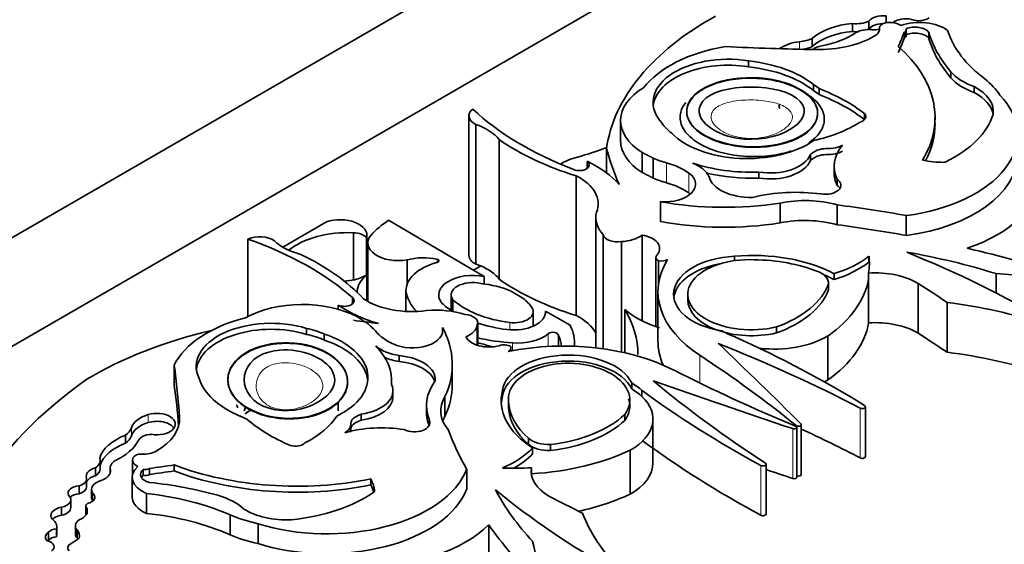
# Model space of a CAD drawing. Units: millimetres. Extents: x 0 to 1380, y 0 to 2171.
# Drawn here: x 1095 to 1110, y 633 to 641 of the extents above; entities that cross this region are included whole.
import ezdxf
from ezdxf import colors
from ezdxf.entities.mleader import LeaderData, LeaderLine
from ezdxf.math import Vec2, Vec3

# ---------------------------------------------------------------- set-up
doc = ezdxf.new("R2010")
doc.units = ezdxf.units.MM
doc.layers.add('DV6_Défaut', color=7, linetype='Continuous')
doc.layers.add('Défaut', color=7, linetype='Continuous')

# ---------------------------------------------------------------- blocks, each defined once
blk = doc.blocks.new('_DOT')
at = {"color": 0}
blk.add_line((0, 0), (-1, 0), dxfattribs=at)
at = {"color": 0, "const_width": 0.333}
blk.add_lwpolyline([(-0.1665, 0, 1), (0.1665, 0, 1)], format="xyb", close=True, dxfattribs=at)
blk = doc.blocks.new('SE5')
at = {"layer": 'DV6_Défaut', "color": 7, "linetype": 'Continuous', "lineweight": 35}
for p, q in [((1075.694, 626.115), (1111.049, 646.527)), ((1111.049, 644.894), (1082.765, 628.565)), ((1108.089, 640.512), (1108.089, 640.632)), ((1108.351, 640.606), (1108.351, 640.71)), ((1107.845, 640.475), (1107.845, 640.595)), ((1108.252, 640.536), (1108.252, 640.499)), ((1108.652, 640.415), (1108.652, 640.505)), ((1107.238, 640.25), (1107.238, 640.37)), ((1108.624, 640.373), (1108.624, 640.463)), ((1108.99, 640.372), (1108.99, 640.462)), ((1106.279, 639.942), (1106.279, 640.032)), ((1109.324, 639.78), (1109.324, 639.87)), ((1107.258, 639.588), (1107.258, 639.678)), ((1107.341, 639.526), (1107.341, 639.616)), ((1109.675, 639.556), (1109.675, 639.646)), ((1102.074, 639.206), (1102.074, 637.107)), ((1108.027, 639.152), (1108.027, 639.239)), ((1109.085, 639.091), (1109.085, 639.181)), ((1102.179, 639.077), (1102.179, 636.978)), ((1104.355, 639.136), (1104.355, 638.836)), ((1102.531, 638.849), (1102.531, 636.751)), ((1104.143, 638.717), (1104.143, 638.349)), ((1104.68, 638.657), (1104.68, 638.357)), ((1104.847, 638.57), (1104.847, 638.27)), ((1107.21, 638.536), (1107.21, 638.625)), ((1103.853, 638.523), (1103.853, 638.417)), ((1107.566, 638.447), (1107.566, 638.357)), ((1103.686, 638.305), (1103.686, 636.206)), ((1106.436, 638.272), (1106.436, 638.362)), ((1107.613, 638.162), (1107.613, 638.252)), ((1104.955, 637.917), (1104.955, 637.617)), ((1106.754, 637.897), (1106.754, 637.597)), ((1107.613, 637.87), (1107.613, 637.57)), ((1103.983, 637.676), (1103.983, 635.719)), ((1108.654, 637.708), (1108.654, 637.408)), ((1099.273, 637.234), (1099.931, 637.613)), ((1100.864, 637.637), (1102.303, 636.79)), ((1100.338, 637.45), (1100.338, 636.74)), ((1100.534, 637.375), (1100.534, 636.816)), ((1100.539, 636.819), (1100.539, 637.412)), ((1104.094, 637.421), (1104.094, 635.705)), ((1104.679, 637.414), (1104.679, 636.124)), ((1098.749, 637.354), (1098.749, 636.19)), ((1100.553, 637.296), (1100.553, 636.418)), ((1104.367, 637.316), (1104.367, 635.657)), ((1104.886, 637.082), (1104.886, 636.036)), ((1106.067, 637.03), (1106.067, 637.096)), ((1108.092, 637.008), (1108.092, 637.098)), ((1101.145, 637.041), (1101.145, 636.683)), ((1102.254, 636.95), (1102.141, 636.885)), ((1104.927, 637.026), (1104.927, 636.688)), ((1100.54, 636.819), (1100.54, 636.424)), ((1102.303, 636.79), (1102.303, 636.68)), ((1107.57, 636.745), (1107.57, 636.835)), ((1108.085, 636.845), (1108.085, 636.755)), ((1110.006, 636.834), (1110.006, 636.544)), ((1107.481, 636.59), (1107.481, 636.68)), ((1107.482, 636.608), (1107.482, 636.698)), ((1108.085, 636.755), (1108.085, 636.095)), ((1108.834, 636.688), (1108.834, 635.939)), ((1101.126, 636.574), (1101.126, 636.267)), ((1101.806, 636.515), (1101.806, 636.283)), ((1102.697, 636.576), (1102.884, 636.467)), ((1104.918, 636.567), (1104.918, 635.818)), ((1105.367, 636.538), (1105.367, 636.426)), ((1100.108, 636.361), (1100.108, 636.298)), ((1100.322, 636.478), (1100.322, 636.38)), ((1101.831, 636.443), (1101.831, 636.266)), ((1109.266, 636.402), (1109.266, 635.653)), ((1103.041, 636.046), (1103.041, 636.264)), ((1103.227, 636.273), (1103.596, 636.06)), ((1103.227, 636.273), (1103.227, 636.256)), ((1104.417, 636.297), (1104.417, 635.646)), ((1102.199, 636.064), (1102.199, 635.759)), ((1102.206, 635.756), (1102.206, 636.097)), ((1099.629, 635.922), (1099.629, 636.012)), ((1099.897, 635.837), (1099.897, 635.927)), ((1101.677, 636.025), (1101.677, 635.946)), ((1103.421, 635.903), (1103.421, 635.746)), ((1106.699, 635.944), (1106.699, 636.034)), ((1107.473, 635.897), (1107.473, 635.238)), ((1103.663, 635.743), (1103.663, 635.802)), ((1101.025, 635.513), (1101.025, 635.603)), ((1102.706, 635.673), (1102.706, 635.722)), ((1097.639, 635.459), (1097.639, 635.159)), ((1101.824, 635.171), (1101.824, 635.47)), ((1100.911, 635.163), (1100.911, 635.232)), ((1104.524, 635.102), (1104.524, 635.192)), ((1100.931, 634.982), (1100.931, 635.072)), ((1102.58, 634.993), (1102.58, 635.083)), ((1104.677, 635.077), (1104.677, 634.987)), ((1100.108, 634.91), (1100.108, 634.771)), ((1101.713, 634.986), (1101.713, 634.687)), ((1102.669, 634.82), (1102.669, 634.91)), ((1100.451, 634.633), (1100.451, 634.723)), ((1101.434, 634.849), (1101.434, 634.759)), ((1104.42, 634.628), (1104.42, 634.718)), ((1108.039, 634.085), (1108.039, 634.834)), ((1101.478, 634.555), (1101.478, 634.63)), ((1104.842, 633.989), (1104.842, 634.648)), ((1107.074, 633.815), (1107.074, 634.564)), ((1107.006, 633.776), (1107.006, 634.525)), ((1096.909, 634.287), (1096.909, 634.407)), ((1102.972, 634.272), (1102.972, 634.362)), ((1103.3, 634.177), (1103.3, 634.267)), ((1103.032, 634.125), (1103.032, 634.215)), ((1104.501, 634.181), (1104.501, 633.522)), ((1096.526, 633.902), (1096.526, 634.022)), ((1097.014, 634.035), (1097.014, 633.813)), ((1106.545, 633.222), (1106.545, 633.971)), ((1096.456, 633.796), (1096.456, 633.916)), ((1096.677, 633.913), (1096.677, 633.841)), ((1096.68, 633.854), (1096.68, 633.888)), ((1097.175, 633.801), (1097.175, 633.891)), ((1097.268, 633.817), (1097.268, 633.907)), ((1097.639, 633.869), (1097.639, 633.959)), ((1102.04, 633.889), (1102.04, 633.59)), ((1103.016, 633.918), (1103.016, 633.828)), ((1103.016, 633.828), (1103.016, 633.803)), ((1096.322, 633.631), (1096.322, 633.751)), ((1097.01, 633.774), (1097.01, 633.475)), ((1100.596, 633.658), (1100.596, 633.748)), ((1096.212, 633.525), (1096.212, 633.645)), ((1096.398, 633.591), (1096.398, 633.471)), ((1096.413, 633.421), (1096.413, 633.541)), ((1097.221, 633.531), (1097.221, 633.231)), ((1096.085, 633.318), (1096.085, 633.438)), ((1095.946, 633.203), (1095.946, 633.323)), ((1096.309, 633.342), (1096.309, 633.222)), ((1096.319, 633.215), (1096.319, 633.319)), ((1098.483, 633.208), (1098.483, 632.908)), ((1098.903, 633.077), (1098.903, 632.777)), ((1095.751, 632.831), (1095.751, 632.951)), ((1095.868, 632.88), (1095.868, 632.999)), ((1095.873, 632.912), (1095.873, 633.032)), ((1096.153, 633.044), (1096.153, 632.924)), ((1096.179, 632.862), (1096.179, 632.982)), ((1102.371, 633.06), (1102.371, 632.07))]:
    blk.add_line(p, q, dxfattribs=at)
at = {"layer": 'DV6_Défaut', "color": 7, "linetype": 'Continuous', "lineweight": 18}
for p, q in [((1108.252, 640.53), (1108.252, 640.502)), ((1107.047, 640.208), (1107.047, 640.32)), ((1105.045, 638.501), (1105.045, 638.201)), ((1105.38, 638.348), (1105.38, 638.048)), ((1101.594, 637.052), (1101.594, 637.002)), ((1102.687, 636.1), (1102.687, 635.991)), ((1103.267, 635.932), (1103.267, 635.74)), ((1102.731, 635.793), (1102.731, 635.678)), ((1105.546, 635.607), (1105.546, 635.191)), ((1097.25, 634.597), (1097.25, 634.717)), ((1107.961, 634.814), (1107.961, 634.065)), ((1097.719, 634.678), (1097.719, 634.63)), ((1096.996, 634.397), (1096.996, 634.517)), ((1106.945, 634.505), (1106.945, 633.755)), ((1106.999, 634.551), (1106.999, 634.539)), ((1106.466, 633.952), (1106.466, 633.202))]:
    blk.add_line(p, q, dxfattribs=at)
at = {"layer": 'DV6_Défaut', "color": 7, "linetype": 'Continuous', "lineweight": 35}
for centre, major_axis, ratio, start_param, end_param in [((1109.499, 638.466), (-5.373, 0), 0.57735, 5.475905, 6.202031), ((1107.905, 640.75), (0.275, 0), 0.57735, 4.492742, 5.443977), ((1108.304, 640.577), (0.235, 0), 0.57735, 1.368137, 2.723694), ((1108.651, 640.518), (-0.255, 0), 0.57735, 4.365676, 5.64078), ((1108.853, 640.307), (0.528, 0), 0.57735, 0.642916, 2.135739), ((1108.846, 640.744), (-0.186, 0), 0.57735, 0.946964, 2.53251), ((1107.976, 640.093), (-0.88, 0), 0.57735, 4.860947, 5.705412), ((1108.094, 640.339), (-0.287, 0), 0.57735, 4.563798, 5.463127), ((1107.905, 640.63), (0.275, 0), 0.57735, -0.921904, -0.839209), ((1108.304, 640.457), (0.235, 0), 0.57735, 1.588517, 2.723694), ((1108.166, 640.675), (-0.301, 0), 0.57735, 1.473644, 1.858825), ((1107.978, 640.516), (-0.275, 0), 0.57735, 2.355739, 3.22962), ((1108.375, 640.536), (0.123, 0), 0.57735, 1.842346, 3.22962), ((1108.401, 640.481), (0.223, 0), 0.57735, 0.708673, 1.842346), ((1108.547, 640.505), (-0.106, 0), 0.57735, 2.388566, 3.335615), ((1108.782, 640.41), (-0.227, 0), 0.57735, 3.551342, 5.32865), ((1112.196, 640.801), (-2.97, 0), 0.57735, 0.182661, 0.651625), ((1106.974, 640.562), (0.425, 0), 0.57735, 4.886745, 5.385617), ((1107.976, 639.973), (-0.88, 0), 0.57735, 4.860947, 5.705412), ((1107.329, 640.891), (1.193, 0), 0.57735, 4.677081, 5.497332), ((1107.048, 640.872), (1.111, 0), 0.57735, 5.016633, 5.584293), ((1107.905, 640.63), (0.275, 0), 0.57735, 4.492742, 4.779561), ((1100.299, 641.529), (8.527, 0), 0.57735, -0.263136, -0.218272), ((1100.299, 641.439), (8.527, 0), 0.57735, -0.263136, -0.218272), ((1108.547, 640.415), (-0.106, 0), 0.57735, 2.388566, 3.141593), ((1108.782, 640.32), (-0.227, 0), 0.57735, 3.551342, 5.32865), ((1112.709, 640.833), (-3.774, 0), 0.57735, 0.171197, 0.457769), ((1112.709, 640.743), (-3.774, 0), 0.57735, 0.171197, 0.457769), ((1106.461, 639.18), (-1.923, 0), 0.57735, 4.989787, 5.868126), ((1108.315, 657.006), (-29.123, 0), 0.57735, 1.488962, 1.535488), ((1107.131, 640.045), (-0.485, 0), 0.57735, 4.886745, 5.622178), ((1106.974, 640.442), (0.425, 0), 0.57735, 5.00239, 5.385617), ((1107.435, 640.138), (-0.218, 0), 0.57735, 4.960377, 5.739106), ((1105.717, 639.181), (-3.369, 0), 0.57735, 2.806461, 3.722607), ((1105.971, 639.407), (1.127, 0), 0.57735, 1.294019, 3.632849), ((1105.971, 639.317), (1.127, 0), 0.57735, 1.294019, 3.072402), ((1105.997, 639.145), (1.563, 0), 0.57735, 0.632093, 1.389218), ((1105.997, 639.055), (1.563, 0), 0.57735, 0.632093, 1.389218), ((1110.153, 640.1), (-0.92, 0), 0.57735, 0.447703, 1.024775), ((1110.153, 640.01), (-0.92, 0), 0.57735, 0.447703, 1.024775), ((1108.358, 639.143), (1.824, 0), 0.57735, 0.365019, 0.627304), ((1105.577, 639.136), (1.222, 0), 0.57735, 2.369784, 3.887643), ((1106.424, 639.258), (1.107, 0), 0.57735, 0.594917, 0.717589), ((1105.835, 638.305), (2.724, 0), 0.57735, 0.635429, 0.985112), ((1109.092, 639.272), (-0.871, 0), 0.57735, 3.056066, 3.979152), ((1106.424, 639.168), (1.107, 0), 0.57735, 0.594917, 0.717589), ((1105.835, 638.215), (2.724, 0), 0.57735, 0.635429, 0.985112), ((1108.169, 638.921), (-2.157, 0), 0.57735, 1.797604, 3.642125), ((1109.092, 639.182), (-0.871, 0), 0.57735, 3.232476, 3.979152), ((1102.364, 639.206), (0.29, 0), 0.57735, 2.486415, 4.023843), ((1106.446, 640.833), (-5.058, 0), 0.57735, 0.549645, 0.985266), ((1107.886, 639.195), (-0.16, 0), 0.57735, 2.040428, 3.630712), ((1107.89, 639.442), (2.103, 0), 0.57735, 5.413257, 6.106774), ((1101.738, 638.645), (0.868, 0), 0.57735, 0.419492, 1.037239), ((1106.097, 639.351), (-1.201, 0), 0.57735, 0.371109, 0.626187), ((1106.648, 639.783), (1.751, 0), 0.57735, 5.068518, 5.558037), ((1105.717, 639.091), (-3.369, 0), 0.57735, 2.850399, 3.141593), ((1106.257, 639.318), (1.305, 0), 0.57735, 3.660558, 5.587642), ((1105.507, 640.273), (-3.865, 0), 0.57735, 0.691744, 1.080224), ((1102.531, 640.059), (2.807, 0), 0.57735, -1.139177, -0.958324), ((1116.049, 639.826), (-12.06, 0), 0.57735, 0.15993, 0.239447), ((1105.577, 638.836), (1.222, 0), 0.57735, 3.141593, 3.887643), ((1108.807, 638.447), (1.241, 0), 0.57735, 2.681242, 3.417001), ((1104.075, 638.124), (-0.882, 0), 0.57735, 5.144009, 5.502948), ((1105.577, 639.136), (-1.222, 0), 0.57735, 0.930441, 1.120639), ((1106.605, 638.707), (-0.622, 0), 0.57735, 1.295424, 2.912088), ((1108.169, 638.622), (-2.157, 0), 0.57735, 1.797604, 3.141593), ((1103.736, 638.47), (-0.149, 0), 0.57735, 0.962795, 3.807278), ((1102.604, 637.666), (1.941, 0), 0.57735, 0.471666, 0.871559), ((1104.617, 637.989), (0.984, 0), 0.57735, 0.682875, 1.120639), ((1105.075, 638.197), (0.633, 0), 0.57735, 0.269767, 0.965672), ((1106.328, 639.395), (-1.793, 0), 0.57735, 1.049572, 1.630964), ((1106.605, 638.617), (-0.622, 0), 0.57735, 1.295424, 2.912088), ((1109.234, 639.087), (-1.004, 0), 0.57735, 1.229417, 1.555918), ((1109.216, 638.535), (0.0466, 0), 0.57735, 4.781051, 5.413257), ((1103.061, 637.885), (-0.958, 0), 0.57735, 2.908003, 4.001722), ((1105.577, 638.836), (-1.222, 0), 0.57735, 0.930441, 1.120639), ((1105.023, 638.18), (-0.46, 0), 0.57735, 1.421664, 3.824468), ((1106.328, 639.305), (-1.793, 0), 0.57735, 1.184767, 1.630964), ((1106.309, 638.344), (0.629, 0), 0.57735, 3.278326, 4.762678), ((1108.807, 638.357), (1.241, 0), 0.57735, 3.141487, 3.417001), ((1108.423, 638.346), (2.268, 0), 0.57735, 5.243427, 6.236213), ((1104.617, 637.69), (0.984, 0), 0.57735, 0.682875, 1.120639), ((1107.435, 638.163), (-0.235, 0), 0.57735, 1.291066, 3.857261), ((1107.435, 638.073), (-0.235, 0), 0.57735, 3.4788, 3.857261), ((1105.023, 637.88), (-0.46, 0), 0.57735, 3.740738, 3.824468), ((1106.992, 637.098), (1.662, 0), 0.57735, 1.341042, 1.973216), ((1105.915, 639.691), (-3.22, 0), 0.57735, 1.267897, 1.834266), ((1107.127, 637.289), (-1.116, 0), 0.57735, 4.262495, 5.053669), ((1104.926, 630.912), (12.346, 0), 0.57735, 1.264045, 1.351397), ((1104.915, 637.676), (0.932, 0), 0.57735, 2.989069, 3.634978), ((1100.135, 637.412), (-0.404, 0), 0.57735, 2.9856, 5.240124), ((1102.33, 636.897), (-1.947, 0), 0.57735, -0.718523, -0.477761), ((1105.915, 639.392), (-3.22, 0), 0.57735, 1.267897, 1.834266), ((1107.127, 636.99), (-1.116, 0), 0.57735, 4.262495, 5.053669), ((1104.926, 630.613), (12.346, 0), 0.57735, 1.264045, 1.351397), ((1098.925, 637.221), (-0.29, 0), 0.57735, 3.830139, 5.367567), ((1100.255, 636.817), (1.099, 0), 0.57735, 1.494857, 2.518475), ((1100.328, 637.317), (0.23, 0), 0.57735, 0.455384, 1.524395), ((1101.013, 637.296), (0.46, 0), 0.57735, 2.679917, 5.004193), ((1104.311, 637.439), (0.22, 0), 0.57735, 3.285611, 4.96998), ((1104.329, 637.57), (0.441, 0), 0.57735, 4.798498, 5.625464), ((1104.584, 637.214), (-0.359, 0), 0.57735, 2.699062, 4.446015), ((1096.107, 634.864), (5.058, 0), 0.57735, 0.585531, 1.021151), ((1099.897, 637.582), (-0.868, 0), 0.57735, 0.533558, 1.151304), ((1097.078, 635.406), (3.865, 0), 0.57735, 0.490573, 0.879053), ((1101.391, 636.758), (0.548, 0), 0.57735, 1.192245, 2.035737), ((1102.364, 637.107), (0.29, 0), 0.57735, 3.141593, 4.023843), ((1105.025, 637.082), (0.138, 0), 0.57735, 2.569139, 3.924447), ((1106.145, 636.525), (0.992, 0), 0.57735, 1.649759, 4.440138), ((1106.347, 636.061), (-1.814, 0), 0.57735, 3.972562, 4.86706), ((1106.792, 637.654), (1.618, 0), 0.57735, 5.213376, 5.64516), ((1105.339, 636.997), (-2.759, 0), 0.57735, 3.045823, 3.205119), ((1106.531, 633.11), (7.328, 0), 0.57735, 1.076713, 1.275559), ((1100.001, 630.037), (15.07, 0), 0.57735, 0.774174, 0.958516), ((1104.926, 630.613), (12.346, 0), 0.57735, 1.053634, 1.185009), ((1101.928, 636.581), (0.802, 0), 0.57735, 2.005489, 3.156562), ((1101.576, 637.027), (-0.0466, 0), 0.57735, 1.868556, 4.333838), ((1101.738, 636.547), (0.868, 0), 0.57735, 0.934737, 1.037239), ((1101.738, 636.547), (0.868, 0), 0.57735, 0.419492, 0.934737), ((1107.433, 636.567), (2.515, 0), 0.57735, 2.804414, 3.863882), ((1104.961, 637.104), (0.139, 0), 0.57735, 4.465831, 5.504779), ((1106.145, 636.435), (0.992, 0), 0.57735, 1.879323, 3.062984), ((1106.312, 636.518), (0.945, -0.012), 0.558223, 1.519358, 5.141958), ((1106.326, 636.022), (1.771, 0), 0.57735, 0.976837, 1.547208), ((1106.792, 637.565), (1.618, 0), 0.57735, 5.213376, 5.64516), ((1100.143, 637.022), (0.53, 0), 0.57735, 5.131772, 5.558582), ((1101.195, 636.55), (0.804, 0), 0.57735, 2.522651, 3.141593), ((1102.127, 636.515), (0.508, 0), 0.57735, 1.215557, 3.573689), ((1107.13, 636.698), (-0.352, 0), 0.57735, 3.057052, 4.153206), ((1106.347, 635.971), (-1.814, 0), 0.57735, 3.972562, 4.085195), ((1108.184, 636.326), (0.903, 0), 0.57735, 0.767385, 1.680572), ((1085.79, 528.047), (189.975, 0), 0.577353, 1.437746, 1.44298), ((1099.909, 637.805), (-1.894, 0), 0.57735, -4.559733, -4.472118), ((1102.127, 636.515), (0.321, 0), 0.57735, 1.16714, 3.539249), ((1102.097, 636.121), (0.989, 0), 0.57735, 0.919673, 1.412434), ((1105.507, 638.174), (-3.865, 0), 0.57735, 0.691744, 1.080224), ((1105.792, 636.88), (1.724, 0), 0.57735, 5.266637, 6.081204), ((1105.339, 636.907), (2.759, 0), 0.57735, 5.596723, 6.187415), ((1094.994, 629.469), (18.652, 0), 0.57735, 0.699493, 0.734731), ((1102.342, 636.624), (-1.219, 0), 0.57735, 0.070077, 0.531698), ((1105.792, 636.79), (1.724, 0), 0.57735, 5.266637, 6.081204), ((1107.13, 636.608), (-0.352, 0), 0.57735, 3.057052, 3.141593), ((1099.566, 635.666), (1.222, 0), 0.57735, 0.824746, 2.342605), ((1100.2, 636.429), (-0.149, 0), 0.57735, 0.905111, 3.749594), ((1101.594, 637.082), (-1.941, 0), 0.57735, 0.699237, 1.09913), ((1101.213, 636.818), (-0.958, 0), 0.57735, 0.710667, 1.804386), ((1102.975, 636.867), (-1.546, 0), 0.57735, 0.561045, 0.737697), ((1102.975, 636.867), (-1.359, 0), 0.57735, 0.570639, 1.35748), ((1102.097, 636.121), (0.989, 0), 0.57735, 0.363515, 0.651123), ((1106.312, 636.429), (0.945, -0.012), 0.558223, 3.140111, 5.141958), ((1108.146, 633.455), (5.226, 0), 0.57735, 1.059155, 1.35484), ((1101.576, 635.748), (-0.932, 0), 0.57735, 4.219004, 4.864913), ((1101.986, 636.097), (-0.22, 0), 0.57735, 2.884002, 4.568371), ((1102.749, 636.264), (-0.478, 0), 0.57735, 1.35748, 3.172538), ((1102.749, 636.264), (-0.292, 0), 0.57735, 1.35748, 3.505107), ((1103.061, 635.787), (-0.958, 0), 0.57735, 3.41981, 4.001722), ((1101.05, 635.62), (-3.566, 0), 0.57735, 3.141593, 3.476403), ((1105.67, 636.778), (-1.504, 0), 0.57735, 0.586998, 1.06559), ((1099.489, 635.155), (-1.923, 0), 0.57735, 5.127449, 6.005788), ((1099.098, 635.438), (1.127, 0), 0.57735, 1.07954, 3.41837), ((1097.851, 629.32), (12.06, 0), 0.57735, 1.33135, 1.36309), ((1099.566, 635.666), (1.222, 0), 0.57735, 0.450157, 0.640355), ((1101.759, 636.086), (0.441, 0), 0.57735, 5.37011, 6.197076), ((1102.975, 636.867), (-1.546, 0), 0.57735, 1.050429, 1.35748), ((1102.161, 635.802), (-1.502, 0), 0.57735, 3.07344, 3.443233), ((1105.339, 636.247), (2.759, 0), 0.57735, 5.596723, 6.187415), ((1108.184, 635.577), (-0.903, 0), 0.57735, 3.908977, 4.822165), ((1100.208, 633.102), (-5.373, 0), 0.57735, 5.095031, 5.519669), ((1099.098, 635.348), (1.127, 0), 0.57735, 1.07954, 3.072402), ((1099.194, 635.366), (1.201, 0), 0.57735, 0.94461, 1.199687), ((1099.194, 635.276), (1.201, 0), 0.57735, 0.94461, 1.199687), ((1099.25, 635.273), (-1.305, 0), 0.57735, 2.266339, 4.193424), ((1101.552, 636.22), (-0.984, 0), 0.57735, 0.450157, 0.887921), ((1101.222, 635.985), (-0.46, 0), 0.57735, 0.887921, 3.290725), ((1098.604, 635.47), (-3.22, 0), 0.57735, 2.878123, 3.444492), ((1102.8, 636.121), (0.572, 0), 0.57735, 4.592942, 5.671288), ((1103.336, 635.904), (-0.0844, 0), 0.57735, 3.120869, 5.671288), ((1102.58, 635.743), (-0.885, 0), 0.57735, 3.141593, 3.459064), ((1106.664, 636.442), (-1.128, 0), 0.57735, 0.800851, 1.023176), ((1106.664, 636.352), (1.128, 0), 0.57735, 4.519254, 5.511543), ((1094.994, 628.719), (18.652, 0), 0.57735, 0.699493, 0.734731), ((1099.25, 635.183), (-1.305, 0), 0.57735, 3.201334, 4.193424), ((1099.118, 635.232), (-1.793, 0), 0.57735, 3.081425, 3.662817), ((1101.193, 635.955), (-0.633, 0), 0.57735, 0.605124, 1.30103), ((1102.375, 635.939), (-0.359, 0), 0.57735, 0.266374, 2.013327), ((1102.997, 637.072), (-2.23, 0), 0.57735, 1.208219, 1.451349), ((1101.004, 634.257), (2.925, 0), 0.57735, 1.082709, 1.147235), ((1103.572, 637.107), (-2.638, 0), 0.57735, 1.100288, 1.122418), ((1102.604, 635.685), (-0.138, 0), 0.57735, 3.929535, 5.284843), ((1103.496, 634.294), (-2.515, 0), 0.57735, 3.9901, 5.049567), ((1107.433, 635.818), (2.515, 0), 0.57735, 3.141593, 3.390131), ((1093.287, 625.335), (22.02, 0), 0.57735, 0.841394, 0.96517), ((1014.983, 603.812), (106.391, 0), 0.57735, 0.524581, 0.547516), ((1095.362, 628.013), (17.341, 0), 0.57735, 0.752047, 0.904794), ((1100.939, 635.243), (-0.629, 0), 0.57735, 3.091304, 4.575655), ((1103.569, 635.038), (-0.992, 0), 0.57735, 3.413844, 6.204223), ((1102.567, 635.722), (-0.139, 0), 0.57735, 2.349202, 3.38815), ((1088.37, 626.87), (22.892, 0), 0.57735, 0.620163, 0.722289), ((1108.146, 632.706), (5.226, 0), 0.57735, 1.059155, 1.35484), ((1068.614, 634.085), (29.123, 0), 0.57735, 0.035308, 0.081834), ((1101.193, 635.866), (-0.633, 0), 0.57735, 0.919624, 1.30103), ((1100.939, 635.153), (-0.629, 0), 0.57735, 3.309186, 4.575655), ((1103.569, 634.948), (-0.992, 0), 0.57735, 3.413844, 6.204223), ((1103.581, 634.942), (0.914, -0.014), 0.596818, -0.397064, 3.225536), ((1120.293, 645.3), (-22.892, 0), 0.57735, 0.848507, 0.950633), ((1103.777, 631.729), (-9.625, 0), 0.57735, 5.597772, 5.946393), ((1068.614, 633.785), (29.123, 0), 0.57735, 0.045678, 0.081834), ((1099.551, 635.423), (-1.563, 0), 0.57735, 0.181578, 0.938703), ((1100.309, 635.072), (-0.622, 0), 0.57735, 1.800301, 3.416965), ((1103.097, 634.849), (1.662, 0), 0.57735, 2.739173, 3.371347), ((1098.604, 635.171), (-3.22, 0), 0.57735, 2.878123, 3.141593), ((1103.714, 634.738), (1.128, 0), 0.57735, 0.54762, 0.769945), ((1160.23, 687.67), (-106.391, 0), 0.57735, 1.02328, 1.046216), ((1122.95, 642.462), (-22.02, 0), 0.57735, 0.605627, 0.729402), ((1106.664, 635.692), (-1.128, 0), 0.57735, -3.978111, -3.913235), ((1104.372, 634.922), (1.814, 0), 0.57735, 2.986922, 3.881419), ((1103.714, 634.648), (1.128, 0), 0.57735, 0.54762, 0.769945), ((1118.313, 641.263), (-17.341, 0), 0.57735, 0.666002, 0.818749), ((1098.414, 634.816), (0.18, 0), 0.57735, 0, 0.481242), ((1100.309, 634.982), (-0.622, 0), 0.57735, 1.800301, 3.141593), ((1102.764, 634.771), (1.116, 0), 0.57735, 2.800313, 3.591486), ((1104.372, 634.832), (1.814, 0), 0.57735, 2.986922, 3.098646), ((1104.44, 634.934), (-1.771, 0), 0.57735, 0.023588, 0.59396), ((1103.581, 634.852), (0.914, -0.014), 0.596818, -0.397064, 0.212139), ((1103.714, 634.648), (-1.128, 0), 0.57735, 2.342438, 3.689213), ((1097.473, 634.468), (-0.485, 0), 0.57735, 5.19151, 6.10883), ((1097.378, 634.574), (-0.279, 0), 0.57735, 1.28086, 5.19151), ((1098.894, 634.771), (0.2, 0), 0.57735, 2.603672, 3.141593), ((1098.894, 634.681), (0.2, 0), 0.57735, 2.034464, 2.740887), ((1103.097, 634.759), (1.662, 0), 0.57735, 3.141593, 3.371347), ((1104.44, 634.844), (-1.771, 0), 0.57735, 0.023588, 0.59396), ((1102.954, 635.242), (1.724, 0), 0.57735, 4.91437, 5.728938), ((1107.992, 634.834), (-0.0466, 0), 0.57735, 0.841394, 3.89364), ((1097.473, 634.349), (-0.485, 0), 0.57735, 5.19151, 6.10883), ((1097.378, 634.454), (-0.279, 0), 0.57735, 3.522638, 5.19151), ((1096.527, 634.654), (-1.193, 0), 0.57735, 2.35665, 3.176901), ((1099.356, 635.177), (-1.107, 0), 0.57735, 0.853207, 0.975879), ((1101.005, 635.517), (-2.724, 0), 0.57735, 0.585685, 0.935367), ((1098.445, 635.047), (1.751, 0), 0.57735, 5.437537, 5.927057), ((1101.252, 634.593), (-0.235, 0), 0.57735, 0.855128, 3.421323), ((1102.764, 634.471), (1.116, 0), 0.57735, -3.482873, -3.376369), ((1102.954, 635.152), (1.724, 0), 0.57735, 4.91437, 5.728938), ((1107.033, 634.564), (-0.0412, 0), 0.57735, 0.620163, 3.666173), ((1096.577, 634.56), (0.425, 0), 0.57735, 5.609958, 6.10883), ((1097.311, 634.293), (-0.218, 0), 0.57735, 4.770159, 6.035197), ((1100.76, 633.801), (1.241, 0), 0.57735, 1.295388, 2.031147), ((1113.81, 636.042), (-12.346, 0), 0.57735, 0.219399, 0.306751), ((1106.965, 634.525), (-0.0412, 0), 0.57735, 1.046216, 4.092226), ((1093.287, 624.586), (22.02, 0), 0.57735, 0.841394, 0.894222), ((1097.39, 633.981), (-0.88, 0), 0.57735, 5.290162, 6.134627), ((1097.39, 633.861), (-0.88, 0), 0.57735, 5.290162, 6.090438), ((1096.04, 634.516), (1.111, 0), 0.57735, 5.411281, 5.978941), ((1096.577, 634.44), (0.425, 0), 0.57735, 5.609958, 6.10883), ((1099.464, 634.333), (0.16, 0), 0.57735, 4.223269, 5.813553), ((1103.27, 634.469), (0.352, 0), 0.57735, 3.700776, 4.79693), ((1103.27, 634.379), (0.352, 0), 0.57735, 3.700776, 4.79693), ((1118.313, 640.514), (-17.341, 0), 0.57735, 0.666002, 0.818749), ((1097.141, 634.051), (0.123, 0), 0.57735, 1.482769, 2.870043), ((1097.176, 634.279), (0.275, 0), 0.57735, 4.624362, 5.498243), ((1101.613, 634.664), (1.618, 0), 0.57735, 5.350414, 5.782199), ((1101.613, 634.574), (1.618, 0), 0.57735, 5.493055, 5.782199), ((1102.752, 635.413), (2.759, 0), 0.57735, 4.808159, 5.398851), ((1096.251, 634.022), (-0.275, 0), 0.57735, 2.410005, 3.361239), ((1096.964, 633.913), (0.287, 0), 0.57735, 2.390855, 3.290184), ((1097.237, 634.035), (0.223, 0), 0.57735, 2.870043, 4.003716), ((1103.714, 633.989), (-1.128, 0), 0.57735, 2.342438, 3.141593), ((1106.498, 633.971), (-0.0466, 0), 0.57735, 0.818749, 3.870995), ((1107.992, 634.085), (-0.0466, 0), 0.57735, 0.841394, 3.141591), ((1096.551, 633.791), (0.235, 0), 0.57735, 1.988695, 3.344252), ((1096.251, 633.902), (-0.275, 0), 0.57735, 2.410005, 3.141593), ((1096.381, 633.871), (-0.301, 0), 0.57735, 2.081473, 3.238745), ((1097.538, 633.774), (0.528, 0), 0.57735, 2.57665, 4.069473), ((1097.36, 633.815), (0.227, 0), 0.57735, 2.525331, 4.30264), ((1097.195, 633.951), (-0.106, 0), 0.57735, 1.376774, 2.323823), ((1095.421, 638.713), (8.527, 0), 0.57735, -1.352524, -1.307661), ((1095.421, 638.623), (8.527, 0), 0.57735, -1.352524, -1.307661), ((1099.488, 635.585), (-3.369, 0), 0.57735, 0.989782, 1.905928), ((1099.488, 635.495), (-3.369, 0), 0.57735, 0.989782, 1.905928), ((1099.938, 634.169), (-2.157, 0), 0.57735, 1.070264, 2.914785), ((1102.752, 635.503), (2.759, 0), 0.57735, 4.648862, 4.808159), ((1103.913, 633.861), (0.903, 0), 0.57735, 3.031817, 3.945004), ((1160.23, 686.921), (-106.391, 0), 0.57735, 1.041868, 1.046216), ((1096.116, 633.751), (-0.206, 0), 0.57735, 2.056384, 3.256137), ((1096.551, 633.672), (0.235, 0), 0.57735, 1.988695, 2.912114), ((1096.652, 633.591), (0.255, 0), 0.57735, 2.081473, 3.488306), ((1097.36, 633.725), (0.227, 0), 0.57735, 2.525331, 2.791723), ((1097.195, 633.861), (-0.106, 0), 0.57735, 1.376774, 2.323823), ((1096.627, 631.548), (3.774, 0), 0.57735, 1.113027, 1.399599), ((1099.65, 633.554), (1.004, 0), 0.57735, 0.014879, 0.341379), ((1106.965, 633.776), (-0.0412, 0), 0.57735, 1.046216, 3.14159), ((1107.033, 633.815), (-0.0412, 0), 0.57735, 0.869921, 3.141595), ((1096.23, 633.537), (0.188, 0), 0.57735, 1.667265, 3.446888), ((1096.23, 633.417), (0.188, 0), 0.57735, 1.667265, 2.555357), ((1096.116, 633.631), (-0.206, 0), 0.57735, 2.056384, 3.141593), ((1096.262, 633.478), (-0.186, 0), 0.57735, 2.179879, 3.765425), ((1096.682, 631.844), (2.97, 0), 0.57735, 0.919172, 1.388136), ((1099.938, 633.87), (-2.157, 0), 0.57735, 1.070264, 2.914785), ((1099.035, 634.331), (2.103, 0), 0.57735, 4.8888, 5.582318), ((1099.65, 633.464), (1.004, 0), 0.57735, 0.144458, 0.341379), ((1100.607, 633.565), (0.0466, 0), 0.57735, 5.582318, 6.214523), ((1114.807, 638.585), (-15.07, 0), 0.57735, 0.612281, 0.796622), ((1109.485, 634.815), (-7.328, 0), 0.57735, 0.295237, 0.494084), ((1102.752, 634.754), (2.759, 0), 0.57735, 5.07306, 5.398851), ((1095.872, 633.438), (-0.213, 0), 0.57735, 1.926671, 3.712716), ((1096.398, 633.342), (0.0888, 0), 0.57735, 1.916984, 3.604919), ((1096.652, 633.471), (0.255, 0), 0.57735, 3.141593, 3.488306), ((1096.262, 633.358), (-0.186, 0), 0.57735, 3.732957, 3.765425), ((1097.538, 633.475), (0.528, 0), 0.57735, 3.141593, 4.069473), ((1097.896, 633.024), (0.92, 0), 0.57735, 0.546022, 1.123093), ((1115.791, 641.476), (-18.652, 0), 0.57735, 0.836065, 0.871304), ((1096.001, 633.201), (0.218, 0), 0.57735, 1.826837, 3.617417), ((1095.872, 633.318), (-0.213, 0), 0.57735, 1.926671, 3.141593), ((1096.054, 633.267), (-0.279, 0), 0.57735, 2.170477, 3.46891), ((1096.682, 631.545), (2.97, 0), 0.57735, 0.919172, 1.388136), ((1099.33, 633.636), (0.871, 0), 0.57735, 3.874829, 4.797915), ((1108.886, 633.883), (-5.226, 0), 0.57735, 0.215957, 0.511642), ((1095.556, 633.032), (-0.317, 0), 0.57735, 2.964863, 3.796964), ((1096.001, 633.081), (0.218, 0), 0.57735, 1.826837, 2.641848), ((1096.39, 633.044), (0.237, 0), 0.57735, 2.422841, 3.611273), ((1096.398, 633.222), (0.0888, 0), 0.57735, 3.141593, 3.440716), ((1099.554, 634.06), (-1.824, 0), 0.57735, 0.943492, 1.205777), ((1106.498, 633.222), (-0.0466, 0), 0.57735, 0.818749, 3.141595), ((1095.894, 632.877), (0.192, 0), 0.57735, 2.412825, 3.67066), ((1095.915, 632.891), (-0.194, 0), 0.57735, 4.956916, 5.717741), ((1095.848, 632.893), (-0.366, 0), 0.57735, 2.982922, 3.577295), ((1100.415, 633.723), (2.268, 0), 0.57735, 4.759361, 5.752148), ((1113.81, 635.742), (-12.346, 0), 0.57735, 0.385787, 0.517162), ((1095.659, 632.728), (-0.175, 0), 0.57735, 2.436512, 4.303937), ((1095.894, 632.757), (0.192, 0), 0.57735, -3.87036, -3.736893), ((1095.915, 632.771), (-0.194, 0), 0.57735, 4.956916, 5.717741), ((1095.556, 632.912), (-0.317, 0), 0.57735, 2.964863, 3.141593), ((1095.634, 633.072), (0.682, 0), 0.57735, 5.442395, 5.714847), ((1096.39, 632.924), (0.237, 0), 0.57735, 3.141593, 3.611273), ((1095.848, 632.773), (-0.366, 0), 0.57735, 3.488552, 3.577295), ((1099.554, 633.76), (-1.824, 0), 0.57735, 0.943492, 1.205777), ((1291.459, 646.79), (-189.976, 0), 0.577348, 0.127814, 0.133048), ((1096.191, 632.713), (0.153, 0), 0.57735, 2.300802, 3.686328)]:
    blk.add_ellipse(centre, major_axis=major_axis, ratio=ratio, start_param=start_param, end_param=end_param, dxfattribs=at)
for centre, major_axis, ratio in [((1106.335, 639.262), (-0.985, 0.02), 0.527293), ((1099.348, 635.228), (-0.9, 0.026), 0.631179)]:
    blk.add_ellipse(centre, major_axis=major_axis, ratio=ratio, dxfattribs=at)
for points, knots in [([(1105.359, 639.338), (1105.349, 639.299), (1105.348, 639.26), (1105.354, 639.221), (1105.364, 639.167), (1105.39, 639.113), (1105.429, 639.063), (1105.469, 639.013), (1105.524, 638.966), (1105.588, 638.926), (1105.658, 638.882), (1105.741, 638.844), (1105.83, 638.815), (1105.928, 638.783), (1106.035, 638.76), (1106.145, 638.747), (1106.262, 638.733), (1106.385, 638.73), (1106.503, 638.739), (1106.623, 638.748), (1106.742, 638.77), (1106.848, 638.803), (1106.949, 638.834), (1107.042, 638.876), (1107.117, 638.926), (1107.184, 638.972), (1107.239, 639.025), (1107.273, 639.082), (1107.305, 639.134), (1107.321, 639.19), (1107.32, 639.244), (1107.319, 639.297), (1107.302, 639.351), (1107.271, 639.401), (1107.24, 639.452), (1107.194, 639.501), (1107.136, 639.544), (1107.075, 639.59), (1107, 639.63), (1106.918, 639.664), (1106.828, 639.7), (1106.727, 639.728), (1106.622, 639.746), (1106.509, 639.766), (1106.39, 639.775), (1106.272, 639.773), (1106.151, 639.77), (1106.029, 639.756), (1105.916, 639.73), (1105.808, 639.704), (1105.706, 639.667), (1105.62, 639.621), (1105.542, 639.579), (1105.476, 639.527), (1105.43, 639.472), (1105.396, 639.429), (1105.371, 639.384), (1105.359, 639.338)], [0, 0, 0, 0, 0.03394, 0.03394, 0.03394, 0.082084, 0.082084, 0.082084, 0.130543, 0.130543, 0.130543, 0.182915, 0.182915, 0.182915, 0.239978, 0.239978, 0.239978, 0.300793, 0.300793, 0.300793, 0.362378, 0.362378, 0.362378, 0.420819, 0.420819, 0.420819, 0.473819, 0.473819, 0.473819, 0.522204, 0.522204, 0.522204, 0.568768, 0.568768, 0.568768, 0.61645, 0.61645, 0.61645, 0.667516, 0.667516, 0.667516, 0.723186, 0.723186, 0.723186, 0.783091, 0.783091, 0.783091, 0.844807, 0.844807, 0.844807, 0.904467, 0.904467, 0.904467, 0.959047, 0.959047, 0.959047, 1, 1, 1, 1]), ([(1105.544, 639.33), (1105.552, 639.363), (1105.569, 639.395), (1105.814, 639.711), (1106.8, 639.713), (1107.317, 639.133), (1106.701, 638.767), (1105.736, 638.937), (1105.496, 639.144), (1105.544, 639.33)], [0, 0, 0, 0, 0.039727, 0.039727, 0.407751, 0.407751, 0.775776, 0.775776, 1, 1, 1, 1]), ([(1107.15, 639.542), (1107.167, 639.531), (1107.183, 639.521), (1107.199, 639.509), (1107.276, 639.454), (1107.337, 639.39), (1107.375, 639.323), (1107.409, 639.261), (1107.424, 639.194), (1107.419, 639.13), (1107.413, 639.069), (1107.389, 639.009), (1107.349, 638.953), (1107.309, 638.898), (1107.253, 638.846), (1107.185, 638.802)], [0, 0, 0, 0, 0.0529114, 0.0529114, 0.0529114, 0.3162121, 0.3162121, 0.3162121, 0.5565236, 0.5565236, 0.5565236, 0.7803936, 0.7803936, 0.7803936, 1, 1, 1, 1]), ([(1106.75, 639.316), (1106.75, 639.316), (1106.748, 639.319), (1106.737, 639.34), (1106.743, 639.373), (1106.744, 639.376), (1106.744, 639.376)], [0, 0, 0, 0, 0.101506, 0.391574, 0.875968, 1, 1, 1, 1]), ([(1106.923, 638.679), (1106.829, 638.648), (1106.726, 638.625), (1106.62, 638.611), (1106.5, 638.595), (1106.374, 638.591), (1106.252, 638.598), (1106.122, 638.605), (1105.992, 638.624), (1105.873, 638.656), (1105.753, 638.687), (1105.641, 638.732), (1105.547, 638.785), (1105.458, 638.837), (1105.384, 638.898), (1105.333, 638.964), (1105.286, 639.025), (1105.258, 639.092), (1105.252, 639.158), (1105.248, 639.194), (1105.251, 639.229), (1105.26, 639.264)], [0, 0, 0, 0, 0.135773, 0.135773, 0.135773, 0.290489, 0.290489, 0.290489, 0.454562, 0.454562, 0.454562, 0.620565, 0.620565, 0.620565, 0.778849, 0.778849, 0.778849, 0.923812, 0.923812, 0.923812, 1, 1, 1, 1]), ([(1107.21, 638.625), (1107.253, 638.658), (1107.355, 638.734), (1107.561, 638.7), (1107.682, 638.759), (1107.695, 638.765)], [0, 0, 0, 0, 0.354073, 0.844725, 1, 1, 1, 1]), ([(1107.21, 638.536), (1107.253, 638.568), (1107.355, 638.644), (1107.561, 638.61), (1107.682, 638.669), (1107.695, 638.675)], [0, 0, 0, 0, 0.354073, 0.844725, 1, 1, 1, 1]), ([(1099.203, 635.783), (1099.136, 635.777), (1099.071, 635.767), (1099.009, 635.752), (1098.921, 635.731), (1098.839, 635.701), (1098.768, 635.664), (1098.697, 635.628), (1098.636, 635.584), (1098.587, 635.536), (1098.535, 635.485), (1098.497, 635.428), (1098.474, 635.37), (1098.45, 635.307), (1098.443, 635.241), (1098.453, 635.176), (1098.465, 635.108), (1098.496, 635.039), (1098.546, 634.977), (1098.596, 634.913), (1098.666, 634.854), (1098.751, 634.805), (1098.832, 634.758), (1098.93, 634.719), (1099.034, 634.693), (1099.13, 634.669), (1099.234, 634.654), (1099.338, 634.652), (1099.433, 634.649), (1099.53, 634.657), (1099.621, 634.673), (1099.708, 634.689), (1099.792, 634.714), (1099.866, 634.746), (1099.941, 634.778), (1100.008, 634.818), (1100.063, 634.862), (1100.121, 634.909), (1100.167, 634.962), (1100.198, 635.018), (1100.232, 635.078), (1100.248, 635.142), (1100.248, 635.205), (1100.248, 635.273), (1100.228, 635.342), (1100.19, 635.406), (1100.151, 635.472), (1100.091, 635.536), (1100.015, 635.59), (1099.941, 635.642), (1099.85, 635.688), (1099.749, 635.722), (1099.656, 635.752), (1099.551, 635.774), (1099.445, 635.783), (1099.365, 635.79), (1099.283, 635.79), (1099.203, 635.783)], [0, 0, 0, 0, 0.03394, 0.03394, 0.03394, 0.082084, 0.082084, 0.082084, 0.130543, 0.130543, 0.130543, 0.182915, 0.182915, 0.182915, 0.239978, 0.239978, 0.239978, 0.300793, 0.300793, 0.300793, 0.362378, 0.362378, 0.362378, 0.420819, 0.420819, 0.420819, 0.473819, 0.473819, 0.473819, 0.522204, 0.522204, 0.522204, 0.568768, 0.568768, 0.568768, 0.61645, 0.61645, 0.61645, 0.667516, 0.667516, 0.667516, 0.723186, 0.723186, 0.723186, 0.783091, 0.783091, 0.783091, 0.844807, 0.844807, 0.844807, 0.904467, 0.904467, 0.904467, 0.959047, 0.959047, 0.959047, 1, 1, 1, 1]), ([(1099.23, 635.685), (1099.552, 635.713), (1099.911, 635.574), (1100.206, 635.017), (1099.571, 634.661), (1098.567, 634.96), (1098.571, 635.529), (1099.117, 635.67), (1099.173, 635.68), (1099.23, 635.685)], [0, 0, 0, 0, 0.224224, 0.224224, 0.592249, 0.592249, 0.960273, 0.960273, 1, 1, 1, 1]), ([(1100.209, 634.443), (1100.22, 634.451), (1100.321, 634.52), (1100.262, 634.639), (1100.395, 634.698), (1100.451, 634.723)], [0, 0, 0, 0, 0.155275, 0.645927, 1, 1, 1, 1]), ([(1100.29, 634.45), (1100.299, 634.486), (1100.288, 634.561), (1100.395, 634.608), (1100.451, 634.633)], [0, 0, 0, 0, 0.479236, 1, 1, 1, 1])]:
    blk.add_open_spline(points, degree=3, knots=knots, dxfattribs=at)
at = {"layer": 'DV6_Défaut', "color": 7, "linetype": 'Continuous', "lineweight": 18}
for points, knots in [([(1105.721, 639.225), (1105.714, 639.199), (1105.716, 639.173), (1105.724, 639.147), (1105.734, 639.115), (1105.755, 639.082), (1105.783, 639.053), (1105.812, 639.023), (1105.849, 638.996), (1105.891, 638.972), (1105.941, 638.943), (1106, 638.919), (1106.063, 638.902), (1106.128, 638.883), (1106.2, 638.871), (1106.272, 638.868), (1106.338, 638.865), (1106.405, 638.869), (1106.469, 638.879), (1106.532, 638.888), (1106.593, 638.904), (1106.648, 638.924), (1106.711, 638.946), (1106.768, 638.975), (1106.815, 639.008), (1106.855, 639.036), (1106.888, 639.067), (1106.91, 639.101), (1106.927, 639.126), (1106.938, 639.153), (1106.94, 639.18), (1106.942, 639.207), (1106.934, 639.235), (1106.918, 639.261), (1106.904, 639.283), (1106.884, 639.304), (1106.858, 639.322), (1106.832, 639.341), (1106.8, 639.358), (1106.766, 639.372), (1106.709, 639.395), (1106.643, 639.413), (1106.576, 639.424), (1106.481, 639.441), (1106.379, 639.448), (1106.279, 639.446), (1106.177, 639.445), (1106.074, 639.433), (1105.981, 639.41), (1105.936, 639.399), (1105.894, 639.385), (1105.856, 639.367), (1105.825, 639.353), (1105.797, 639.335), (1105.776, 639.316), (1105.755, 639.297), (1105.74, 639.275), (1105.73, 639.252), (1105.726, 639.243), (1105.723, 639.234), (1105.721, 639.225)], [0, 0, 0, 0, 0.038322, 0.038322, 0.038322, 0.088145, 0.088145, 0.088145, 0.138804, 0.138804, 0.138804, 0.199274, 0.199274, 0.199274, 0.261783, 0.261783, 0.261783, 0.318522, 0.318522, 0.318522, 0.374464, 0.374464, 0.374464, 0.438105, 0.438105, 0.438105, 0.491553, 0.491553, 0.491553, 0.531677, 0.531677, 0.531677, 0.572271, 0.572271, 0.572271, 0.607036, 0.607036, 0.607036, 0.642984, 0.642984, 0.642984, 0.703094, 0.703094, 0.703094, 0.789206, 0.789206, 0.789206, 0.877077, 0.877077, 0.877077, 0.918241, 0.918241, 0.918241, 0.952252, 0.952252, 0.952252, 0.986296, 0.986296, 0.986296, 1, 1, 1, 1]), ([(1099.257, 635.493), (1099.206, 635.489), (1099.156, 635.48), (1099.111, 635.465), (1099.07, 635.452), (1099.034, 635.432), (1099.005, 635.411), (1098.968, 635.384), (1098.941, 635.353), (1098.921, 635.32), (1098.89, 635.271), (1098.875, 635.218), (1098.872, 635.165), (1098.87, 635.111), (1098.882, 635.055), (1098.909, 635.003), (1098.928, 634.966), (1098.955, 634.93), (1098.991, 634.898), (1099.018, 634.875), (1099.051, 634.853), (1099.09, 634.835), (1099.129, 634.817), (1099.174, 634.804), (1099.222, 634.796), (1099.262, 634.79), (1099.305, 634.788), (1099.347, 634.789), (1099.388, 634.791), (1099.428, 634.797), (1099.467, 634.805), (1099.525, 634.817), (1099.581, 634.837), (1099.629, 634.859), (1099.679, 634.883), (1099.723, 634.91), (1099.759, 634.941), (1099.803, 634.977), (1099.836, 635.018), (1099.856, 635.061), (1099.875, 635.103), (1099.881, 635.147), (1099.872, 635.19), (1099.863, 635.228), (1099.843, 635.264), (1099.814, 635.298), (1099.785, 635.332), (1099.745, 635.364), (1099.699, 635.392), (1099.649, 635.422), (1099.589, 635.447), (1099.524, 635.466), (1099.475, 635.479), (1099.422, 635.489), (1099.367, 635.493), (1099.331, 635.496), (1099.293, 635.496), (1099.257, 635.493)], [0, 0, 0, 0, 0.043755, 0.043755, 0.043755, 0.084589, 0.084589, 0.084589, 0.135282, 0.135282, 0.135282, 0.213697, 0.213697, 0.213697, 0.295066, 0.295066, 0.295066, 0.352021, 0.352021, 0.352021, 0.394061, 0.394061, 0.394061, 0.436678, 0.436678, 0.436678, 0.472624, 0.472624, 0.472624, 0.507507, 0.507507, 0.507507, 0.561285, 0.561285, 0.561285, 0.616103, 0.616103, 0.616103, 0.68193, 0.68193, 0.68193, 0.746673, 0.746673, 0.746673, 0.80257, 0.80257, 0.80257, 0.85945, 0.85945, 0.85945, 0.921684, 0.921684, 0.921684, 0.968507, 0.968507, 0.968507, 1, 1, 1, 1])]:
    blk.add_open_spline(points, degree=3, knots=knots, dxfattribs=at)
at = {"layer": 'DV6_Défaut', "color": 7, "linetype": 'Continuous', "lineweight": 35}
for points, degree in [([(1105.26, 639.264), (1105.273, 639.314), (1105.299, 639.364), (1105.336, 639.41)], 3), ([(1104.68, 638.657), (1104.763, 638.613), (1104.847, 638.57)], 2), ([(1104.68, 638.357), (1104.763, 638.314), (1104.847, 638.27)], 2), ([(1100.546, 636.087), (1100.471, 636.136), (1100.396, 636.184)], 2)]:
    blk.add_open_spline(points, degree=degree, dxfattribs=at)

msp = doc.modelspace()

# ---------------------------------------------------------------- block references
at = {"layer": 'Défaut'}
msp.add_blockref('SE5', (0, 0), dxfattribs=at)

# ---------------------------------------------------------------- leaders
at = {"layer": 'Défaut', "color": 7, "linetype": 'Continuous', "lineweight": 18}
ml = msp.add_multileader_mtext('Standard', dxfattribs=at)
ml.set_content('{\\pxsm0.9;\\fSolid Edge ISO|b1||i0||c0|p34;\\W1.;15/06/2017\\P}', color=256)
ml.set_leader_properties()
ml.set_arrow_properties(name='DOT')
ml.build(insert=Vec2(0, 0))
ml.multileader.update_dxf_attribs({"leader_type": 0, "dogleg_length": 0, "arrow_head_size": 12})
ctx = ml.context
ctx.base_point, ctx.char_height, ctx.arrow_head_size, ctx.landing_gap_size = Vec3(1117.007, 2163.579), 12, 12, 4.2
notes = []
notes.append((ctx, [(0, (0, 0, 0), (0, 0), (1, 0), 1, [])]))
ctx.mtext.insert = Vec3(1119.007, 2169.699)
for ctx, leaders in notes:
    for number, flags, end, landing, length, lines in leaders:
        leader = LeaderData()
        leader.index, (leader.has_last_leader_line, leader.has_dogleg_vector, leader.attachment_direction) = number, flags
        leader.last_leader_point, leader.dogleg_vector, leader.dogleg_length = Vec3(end), Vec3(landing), length
        for number, points, colour, breaks in lines:
            line = LeaderLine()
            line.index, line.vertices, line.color, line.breaks = number, Vec3.list(points), colors.encode_raw_color(colour), breaks
            leader.lines.append(line)
        ctx.leaders.append(leader)

doc.saveas('drawing.dxf')
